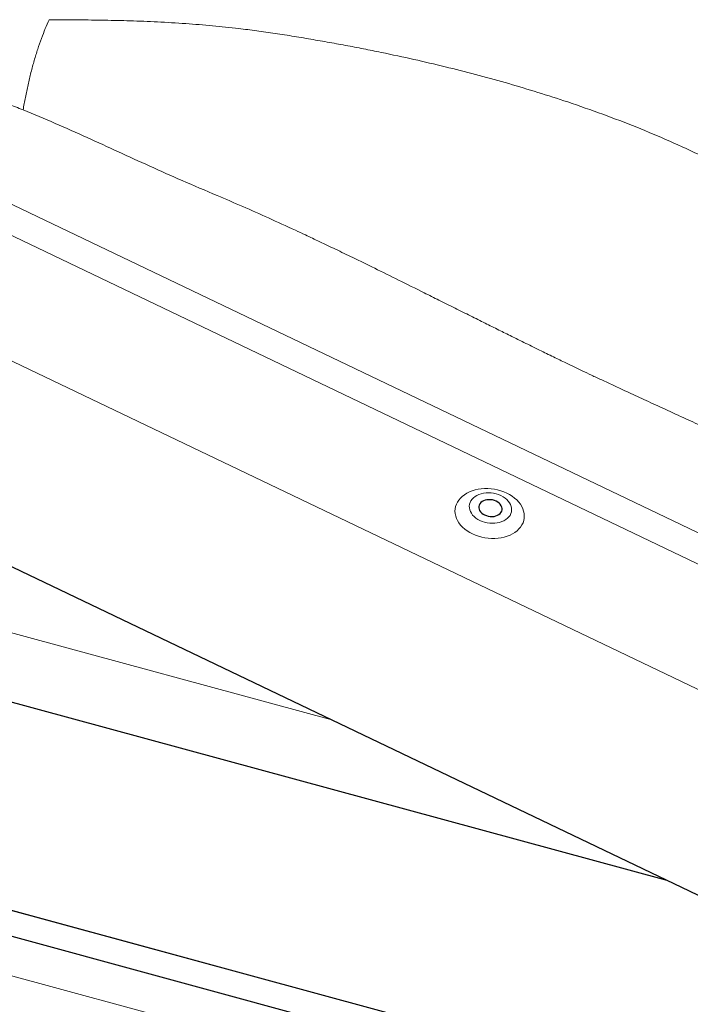
# Model space of a CAD drawing. Extents: x 1807 to 4350, y 4614 to 6014.
# Drawn here: x 3979 to 4048, y 5072 to 5173 of the extents above; entities that cross this region are included whole.
import ezdxf

# ---------------------------------------------------------------- set-up
doc = ezdxf.new("R2010")
doc.units = 0
doc.header["$LTSCALE"] = 10
doc.layers.get('0').update_dxf_attribs({"linetype": 'CONTINUOUS'})

msp = doc.modelspace()

# ---------------------------------------------------------------- linework, layer by layer
at = {"color": 7, "linetype": 'Continuous', "lineweight": 0}
for p, q in [((3955.63, 5164.97), (4108.25, 5092.02)), ((4106.74, 5089.54), (3954.12, 5162.5)), ((3933.14, 5159.72), (4112.37, 5074.04)), ((4011.31, 5101.36), (3936.18, 5121.78)), ((4117.53, 5044.16), (3920.61, 5097.68)), ((4119.45, 5036.96), (3914.31, 5092.71))]:
    msp.add_line(p, q, dxfattribs=at)
at = {"color": 7, "linetype": 'Continuous', "lineweight": 30}
for p, q in [((3915.92, 5146.96), (4115.29, 5051.65)), ((3923.74, 5118.11), (4045.51, 5085.01)), ((3920.61, 5097.68), (4117.53, 5044.16)), ((4118.29, 5041.28), (3918.14, 5095.67))]:
    msp.add_line(p, q, dxfattribs=at)
at = {"color": 7, "linetype": 'Continuous', "lineweight": 0, "flags": 128}
for points in [[(4025.67, 5120.35), (4025.39, 5120.5), (4025.12, 5120.67), (4024.87, 5120.85), (4024.65, 5121.05), (4024.45, 5121.26), (4024.28, 5121.48), (4024.14, 5121.71), (4024.03, 5121.94), (4023.95, 5122.18), (4023.9, 5122.43), (4023.88, 5122.67), (4023.89, 5122.91), (4023.94, 5123.15), (4024.02, 5123.38), (4024.12, 5123.6), (4024.26, 5123.81), (4024.43, 5124.01), (4024.62, 5124.19), (4024.84, 5124.36), (4025.08, 5124.51), (4025.35, 5124.64), (4025.63, 5124.75), (4025.93, 5124.84), (4026.24, 5124.91), (4026.56, 5124.96), (4026.89, 5124.98), (4027.23, 5124.99), (4027.57, 5124.96), (4027.9, 5124.92), (4028.23, 5124.85), (4028.56, 5124.76), (4028.87, 5124.65), (4029.17, 5124.52), (4029.46, 5124.37), (4029.72, 5124.2), (4029.97, 5124.02), (4030.19, 5123.82), (4030.39, 5123.61), (4030.56, 5123.39), (4030.7, 5123.16), (4030.81, 5122.93), (4030.89, 5122.69), (4030.94, 5122.45), (4030.96, 5122.2), (4030.95, 5121.96), (4030.9, 5121.73), (4030.83, 5121.5), (4030.72, 5121.28), (4030.58, 5121.06), (4030.41, 5120.87), (4030.22, 5120.68), (4030, 5120.51), (4029.76, 5120.36), (4029.5, 5120.23), (4029.21, 5120.12), (4028.91, 5120.03), (4028.6, 5119.96), (4028.28, 5119.91), (4027.95, 5119.89), (4027.61, 5119.89), (4027.28, 5119.91), (4026.94, 5119.95), (4026.61, 5120.02), (4026.29, 5120.11), (4025.97, 5120.22), (4025.67, 5120.35)], [(4026.43, 5121.72), (4026.67, 5121.62), (4026.91, 5121.54), (4027.17, 5121.48), (4027.43, 5121.45), (4027.69, 5121.44), (4027.95, 5121.44), (4028.2, 5121.48), (4028.44, 5121.53), (4028.67, 5121.61), (4028.88, 5121.7), (4029.07, 5121.82), (4029.24, 5121.95), (4029.38, 5122.09), (4029.5, 5122.25), (4029.58, 5122.43), (4029.64, 5122.6), (4029.66, 5122.79), (4029.66, 5122.98), (4029.62, 5123.16), (4029.55, 5123.35), (4029.45, 5123.53), (4029.32, 5123.7), (4029.17, 5123.87), (4028.99, 5124.01), (4028.79, 5124.15), (4028.57, 5124.27), (4028.34, 5124.37), (4028.09, 5124.44), (4027.83, 5124.5), (4027.57, 5124.54), (4027.31, 5124.55), (4027.05, 5124.54), (4026.8, 5124.51), (4026.56, 5124.46), (4026.33, 5124.38), (4026.12, 5124.29), (4025.93, 5124.17), (4025.76, 5124.04), (4025.62, 5123.89), (4025.5, 5123.73), (4025.42, 5123.56), (4025.36, 5123.38), (4025.34, 5123.2), (4025.35, 5123.01), (4025.38, 5122.82), (4025.45, 5122.64), (4025.55, 5122.46), (4025.68, 5122.28), (4025.83, 5122.12), (4026.01, 5121.97), (4026.21, 5121.84), (4026.43, 5121.72)]]:
    msp.add_lwpolyline(points, dxfattribs=at)
at = {"color": 7, "linetype": 'Continuous', "lineweight": 30, "flags": 128}
msp.add_lwpolyline([(4026.91, 5122.29), (4027.09, 5122.22), (4027.28, 5122.17), (4027.48, 5122.14), (4027.67, 5122.13), (4027.87, 5122.15), (4028.05, 5122.19), (4028.21, 5122.26), (4028.36, 5122.34), (4028.49, 5122.44), (4028.58, 5122.56), (4028.65, 5122.69), (4028.69, 5122.82), (4028.69, 5122.96), (4028.66, 5123.1), (4028.6, 5123.24), (4028.51, 5123.38), (4028.4, 5123.5), (4028.25, 5123.6), (4028.09, 5123.7), (4027.91, 5123.77), (4027.72, 5123.82), (4027.53, 5123.85), (4027.33, 5123.85), (4027.14, 5123.83), (4026.95, 5123.79), (4026.79, 5123.73), (4026.64, 5123.65), (4026.52, 5123.55), (4026.42, 5123.43), (4026.35, 5123.3), (4026.31, 5123.17), (4026.31, 5123.02), (4026.34, 5122.88), (4026.4, 5122.74), (4026.49, 5122.61), (4026.61, 5122.49), (4026.75, 5122.38), (4026.91, 5122.29)], dxfattribs=at)
at = {"color": 7, "linetype": 'Continuous', "lineweight": 0}
for points, knots in [([(3979.76, 5163.65), (3979.83, 5164.08), (3979.99, 5164.94), (3980.26, 5166.22), (3980.56, 5167.48), (3980.89, 5168.7), (3981.25, 5169.86), (3981.63, 5170.95), (3982.02, 5171.96), (3982.3, 5172.56), (3982.43, 5172.86)], [0, 0, 0, 0, 0.123081, 0.247808, 0.37361, 0.499976, 0.626383, 0.752224, 0.876933, 1, 1, 1, 1]), ([(3982.43, 5172.86), (3983.41, 5172.86), (3985.3, 5172.85), (3988.05, 5172.81), (3990.76, 5172.75), (3993.51, 5172.64), (3996.33, 5172.47), (3999.09, 5172.26), (4001.51, 5172), (4003.64, 5171.73), (4005.53, 5171.46), (4007.45, 5171.16), (4009.38, 5170.83), (4011.28, 5170.5), (4013.15, 5170.16), (4014.98, 5169.8), (4017.29, 5169.33), (4020.05, 5168.73), (4023.24, 5167.98), (4026.34, 5167.18), (4029.37, 5166.35), (4032.38, 5165.44), (4035.59, 5164.41), (4038.96, 5163.23), (4042.44, 5161.9), (4045.83, 5160.47), (4048.99, 5159.02), (4051.93, 5157.57), (4054.65, 5156.12), (4057.34, 5154.61), (4060, 5153), (4062.62, 5151.33), (4064.9, 5149.81), (4066.83, 5148.46), (4068.48, 5147.27), (4070.13, 5146.05), (4071.77, 5144.79), (4073.43, 5143.49), (4075.09, 5142.15), (4076.86, 5140.69), (4078.72, 5139.1), (4080.69, 5137.37), (4082.68, 5135.58), (4084.66, 5133.75), (4086.56, 5131.93), (4088.35, 5130.12), (4090, 5128.33), (4091.59, 5126.52), (4093.13, 5124.7), (4094.62, 5122.86), (4096.07, 5121.02), (4097.55, 5119.11), (4098.55, 5117.79), (4099.06, 5117.11)], [0, 0, 0, 0, 0.021053, 0.040797, 0.059247, 0.079452, 0.100281, 0.120064, 0.139429, 0.152876, 0.166726, 0.180972, 0.19531, 0.209309, 0.223084, 0.236642, 0.249992, 0.274443, 0.298297, 0.321628, 0.34452, 0.367069, 0.390591, 0.418441, 0.445738, 0.472809, 0.499999, 0.523082, 0.546044, 0.569096, 0.592442, 0.616277, 0.639342, 0.65455, 0.669912, 0.685458, 0.701217, 0.717213, 0.73347, 0.750008, 0.76949, 0.789425, 0.809837, 0.83071, 0.850826, 0.870095, 0.888925, 0.906964, 0.925849, 0.944228, 0.961679, 0.980265, 1, 1, 1, 1]), ([(3979.76, 5163.65), (3979.24, 5163.86), (3978.23, 5164.26), (3976.73, 5164.81), (3975.28, 5165.31), (3973.87, 5165.74), (3972.46, 5166.13), (3970.73, 5166.54), (3968.69, 5166.91), (3966.41, 5167.17), (3964.91, 5167.18), (3964.18, 5167.19)], [0, 0, 0, 0, 0.103556, 0.203064, 0.298582, 0.390173, 0.477909, 0.571719, 0.721306, 0.863816, 1, 1, 1, 1]), ([(4091.84, 5110.07), (4091.45, 5110.29), (4090.63, 5110.74), (4089.34, 5111.43), (4087.94, 5112.16), (4086.44, 5112.93), (4084.92, 5113.7), (4083.45, 5114.44), (4082.04, 5115.15), (4080.84, 5115.75), (4079.82, 5116.26), (4079, 5116.67), (4078.2, 5117.08), (4077.42, 5117.46), (4076.66, 5117.85), (4075.95, 5118.22), (4075.24, 5118.6), (4074.5, 5118.98), (4073.69, 5119.42), (4072.85, 5119.87), (4072.09, 5120.27), (4071.48, 5120.6), (4071.02, 5120.85), (4070.54, 5121.1), (4070, 5121.38), (4069.34, 5121.72), (4068.68, 5122.06), (4068.01, 5122.4), (4067.38, 5122.72), (4066.79, 5123.02), (4066.24, 5123.29), (4065.69, 5123.57), (4065.13, 5123.84), (4064.57, 5124.12), (4064.04, 5124.38), (4063.11, 5124.83), (4061.72, 5125.5), (4059.76, 5126.43), (4057.89, 5127.31), (4056.16, 5128.12), (4054.59, 5128.85), (4052.94, 5129.61), (4051.2, 5130.41), (4049.36, 5131.25), (4047.4, 5132.14), (4045.4, 5133.06), (4043.46, 5133.95), (4041.69, 5134.77), (4040.18, 5135.47), (4038.91, 5136.06), (4037.85, 5136.55), (4036.91, 5137), (4036.04, 5137.41), (4035.07, 5137.88), (4033.89, 5138.45), (4032.46, 5139.15), (4031.03, 5139.85), (4029.64, 5140.54), (4028.33, 5141.19), (4026.93, 5141.89), (4025.44, 5142.63), (4023.86, 5143.41), (4022.28, 5144.2), (4020.36, 5145.16), (4018.17, 5146.25), (4015.74, 5147.45), (4013.89, 5148.35), (4012.56, 5149), (4011.7, 5149.41), (4010.87, 5149.81), (4010.08, 5150.18), (4009.33, 5150.54), (4008.5, 5150.93), (4007, 5151.63), (4004.87, 5152.6), (4002.21, 5153.79), (3999.26, 5155.05), (3996.08, 5156.39), (3992.72, 5157.9), (3989.49, 5159.36), (3986.28, 5160.85), (3983.05, 5162.29), (3980.86, 5163.2), (3979.76, 5163.65)], [0, 0, 0, 0, 0.010836, 0.022591, 0.035268, 0.048867, 0.063388, 0.076177, 0.08876, 0.101344, 0.108726, 0.116109, 0.123491, 0.130492, 0.136995, 0.144069, 0.15003, 0.156344, 0.164077, 0.172385, 0.179267, 0.184721, 0.189043, 0.191975, 0.197832, 0.203759, 0.209757, 0.215825, 0.221965, 0.226839, 0.231757, 0.236718, 0.241724, 0.246773, 0.251867, 0.256032, 0.271685, 0.289124, 0.30835, 0.321515, 0.335404, 0.350017, 0.365354, 0.381733, 0.398773, 0.417476, 0.434685, 0.450399, 0.46462, 0.474921, 0.484266, 0.492655, 0.500089, 0.507545, 0.518755, 0.531605, 0.546095, 0.557119, 0.568933, 0.581537, 0.594932, 0.609117, 0.623933, 0.637539, 0.661103, 0.682879, 0.70287, 0.71089, 0.718582, 0.725947, 0.732983, 0.739691, 0.74608, 0.755173, 0.779462, 0.802701, 0.825459, 0.857003, 0.886081, 0.914392, 0.942752, 0.971319, 1, 1, 1, 1])]:
    msp.add_open_spline(points, degree=3, knots=knots, dxfattribs=at)

doc.saveas('drawing.dxf')
